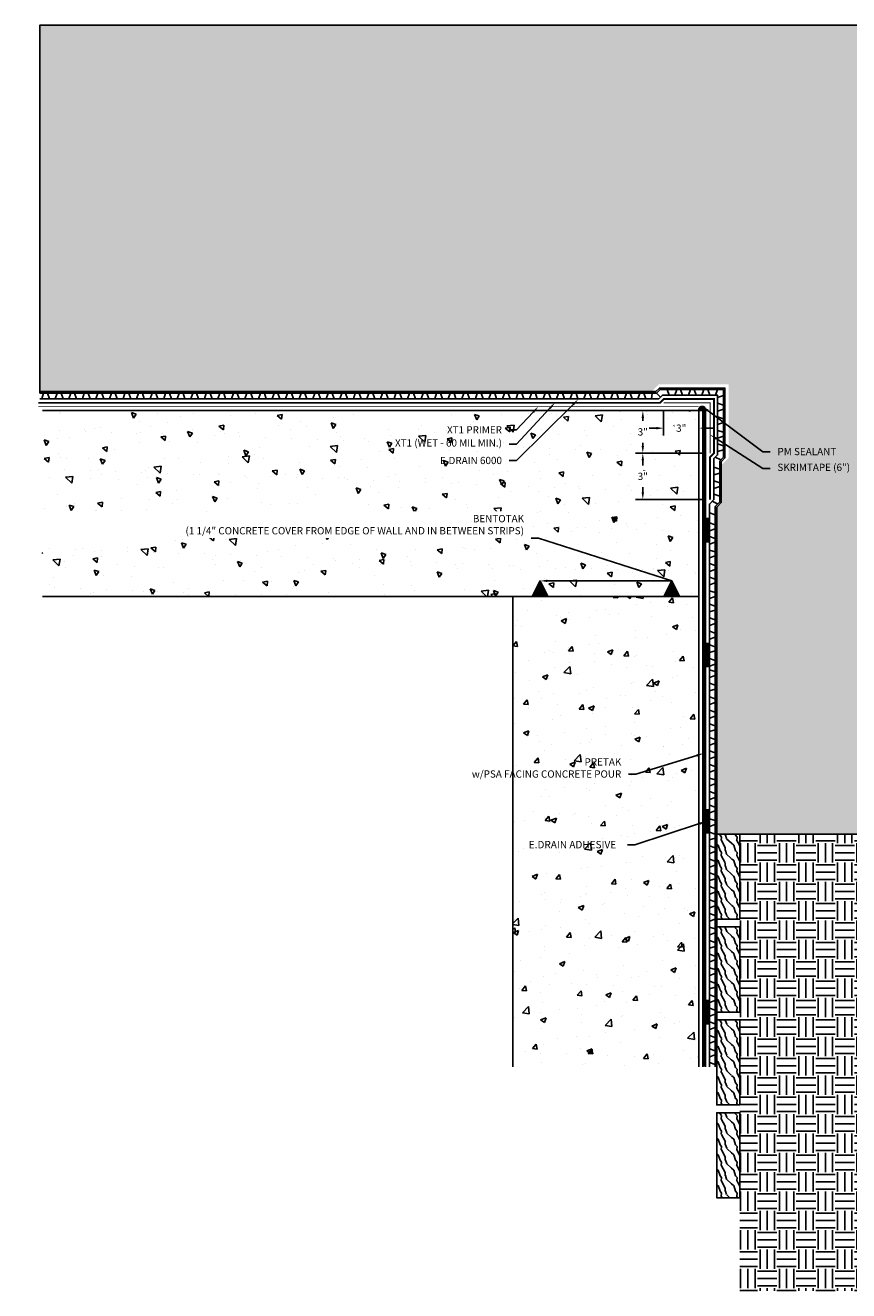
# Model space of a CAD drawing. Units: inches. Extents: x 1.4 to 83.5, y -13.4 to 68.3.
# Drawn here: x 1.4 to 54.6, y -13.4 to 68.3 of the extents above; entities that cross this region are included whole.
import ezdxf
from ezdxf import colors
from ezdxf.entities.mleader import LeaderData, LeaderLine
from ezdxf.math import Vec2, Vec3

# ---------------------------------------------------------------- set-up
doc = ezdxf.new("R2010")
doc.units = ezdxf.units.IN
doc.header["$LTSCALE"] = 0.25
doc.header["$MEASUREMENT"] = 0
doc.linetypes.add('DASHED2', pattern=[0.375, 0.25, -0.125])
for name, color, linetype, true_color in [('BENTOTAK', 7, 'Continuous', 0x29c729), ('E-POLY', 7, 'DASHED2', 0xe58597), ('E.Drain 6000', 7, 'Continuous', 0xa57c52), ('PRETAK', 7, 'DASHED2', 0x0824c4), ('PRIMETAK SEALANT', 7, 'Continuous', 0x10239d), ('SKRIMTAPE', 7, 'DASHED2', 0xf3b177), ('XT1 60 MIL', 7, 'Continuous', 0xff00fe), ('XT1 PRIMER', 7, 'DASHED2', 0xc70000)]:
    doc.layers.add(name, color=color, linetype=linetype, true_color=true_color)
doc.layers.add('Notes', color=30, linetype='Continuous', plot=False)
for name, color, linetype in [('Z-Anchors', 4, 'Continuous'), ('Z-Conditions', 10, 'Continuous'), ('Z-TEXT', 3, 'Continuous')]:
    doc.layers.add(name, color=color, linetype=linetype)
doc.styles.add('ARIAL', font='arial.ttf')
doc.dimstyles.new('Arial', dxfattribs={"dimtxt": 0.125, "dimasz": 0.125, "dimexe": 0.125, "dimexo": 0.125, "dimgap": 0.125, "dimtad": 0, "dimtih": 1, "dimtoh": 1, "dimdec": 5, "dimzin": 0, "dimdsep": 46, "dimlunit": 4, "dimtxsty": 'ARIAL', "dimcen": 0.125, "dimclrd": 256, "dimclre": 256, "dimclrt": 256, "dimadec": 0, "dimazin": 0, "dimtfac": 1, "dimtdec": 5, "dimtofl": 0, "dimtmove": 0, "dimatfit": 3, "dimfxl": 1, "dimtfill": 1, "dimtfillclr": 256, "dimfrac": 2, "dimtolj": 1, "dimtzin": 0, "dimlwd": -1, "dimlwe": -1, "dimarcsym": 0})

# ---------------------------------------------------------------- blocks, each defined once
blk = doc.blocks.new('BENTOTAK_WS')
at = {"layer": 'BENTOTAK'}
h = blk.add_hatch(dxfattribs=at)
h.set_pattern_fill('AR-RSHKE', color=256, scale=0.01, angle=90, style=0)
h.set_pattern_definition([(90, (608.82823, -527.82491), (-0.12, 0.255), [0.06, -0.05, 0.07, -0.03, 0.09, -0.04]), (90, (608.82323, -527.76491), (-0.12, 0.255), [0.05, -0.19, 0.04, -0.06]), (90, (608.83573, -527.64491), (-0.12, 0.255), [0.03, -0.31]), (180, (608.82823, -527.82491), (-0.12, -0.085), [0.115, -0.365]), (180, (608.82823, -527.76491), (-0.12, -0.085), [0.1125, -0.3675]), (180, (608.82823, -527.71491), (-0.12, -0.085), [0.105, -0.375]), (180, (608.83573, -527.64491), (-0.12, -0.085), [0.115, -0.365]), (180, (608.83573, -527.61491), (-0.12, -0.085), [0.115, -0.365]), (180, (608.82823, -527.52491), (-0.12, -0.085), [0.11, -0.37])])
h.paths.add_polyline_path([(-0.5, 0), (0.5, 0), (0, 1)])
blk.add_lwpolyline([(-0.5, 0), (-0.5, 0), (0.5, 0), (0, 1), (0, 1)], close=True, dxfattribs=at)
blk = doc.blocks.new('2x6')
at = {"layer": 'Z-Conditions'}
h = blk.add_hatch(dxfattribs=at)
h.set_pattern_fill('WOOD2', color=256, pattern_type=2)
h.set_pattern_definition([(108.435, (0.26, 0), (-0.999998, 2), [0.37947, -2.7828]), (139.3987, (0.14, 0.36), (-5.999999, 5.0000004), [0.18439, -9.035154]), (136.8476, (1, 0.48), (-14.99999754, 14.00000283), [0.438634, -21.493078]), (109.983, (0.68, 0.78), (-2.9999995, 8.0000007), [0.234094, -11.470606]), (90, (0.6, 0), (-1, 1), [0.2, -0.8]), (118.4429, (0.6, 0.2), (6.99999384, -13.00000377), [0.545894, -26.748794]), (84.2894, (0.34, 0.68), (-1.0000013, -8.9999994), [0.201, -9.84888]), (129.8056, (0.36, 0.88), (4.0000024, -4.999998), [0.156205, -7.654045])])
h.paths.add_polyline_path([(1.5, 5.5), (0, 5.5), (0, 0), (1.5, 0)])
blk.add_lwpolyline([(1.5, 0), (0, 0), (0, 5.5), (1.5, 5.5)], close=True, dxfattribs=at)
blk = doc.blocks.new('*D7')
at = {"layer": 'Defpoints', "color": 0, "transparency": 16777216}
for p in [(41.279, 43.434), (44.893, 43.434), (45.624, 40.684)]:
    blk.add_point(p, dxfattribs=at)
at = {"layer": 'Z-TEXT', "transparency": 16777216}
for p, q in [((44.425, 43.434), (40.81, 43.434)), ((41.279, 42.966), (41.279, 42.767)), ((41.279, 41.152), (41.279, 41.351)), ((45.155, 40.684), (40.81, 40.684))]:
    blk.add_line(p, q, dxfattribs=at)
for points in [[(41.201, 42.966), (41.357, 42.966), (41.279, 43.434)], [(41.201, 41.152), (41.357, 41.152), (41.279, 40.684)]]:
    blk.add_solid(points, dxfattribs=at)
at = {"layer": 'Z-TEXT', "transparency": 16777216, "insert": (41.279, 42.059), "char_height": 0.4688, "attachment_point": 5, "style": 'ARIAL', "bg_fill": 3, "box_fill_scale": 1.25, "bg_fill_color": 256, "bg_fill_true_color": 13158600, "bg_fill_transparency": 0}
blk.add_mtext('\\A1;3"', dxfattribs=at)
blk = doc.blocks.new('*D8')
at = {"layer": 'Defpoints', "color": 0, "transparency": 16777216}
for p in [(45.624, 40.684), (41.279, 37.691), (45.624, 37.691)]:
    blk.add_point(p, dxfattribs=at)
at = {"layer": 'Z-TEXT', "transparency": 16777216}
for p, q in [((45.155, 40.684), (40.81, 40.684)), ((41.279, 40.215), (41.279, 39.896)), ((41.279, 38.16), (41.279, 38.479)), ((45.155, 37.691), (40.81, 37.691))]:
    blk.add_line(p, q, dxfattribs=at)
for points in [[(41.201, 40.215), (41.357, 40.215), (41.279, 40.684)], [(41.201, 38.16), (41.357, 38.16), (41.279, 37.691)]]:
    blk.add_solid(points, dxfattribs=at)
at = {"layer": 'Z-TEXT', "transparency": 16777216, "insert": (41.279, 39.187), "char_height": 0.4688, "attachment_point": 5, "style": 'ARIAL', "bg_fill": 3, "box_fill_scale": 1.25, "bg_fill_color": 256, "bg_fill_true_color": 13158600, "bg_fill_transparency": 0}
blk.add_mtext('\\A1;3"', dxfattribs=at)
blk = doc.blocks.new('*D9')
at = {"layer": 'Defpoints', "color": 0, "transparency": 16777216}
for p in [(42.624, 43.934), (44.893, 43.434), (44.893, 42.3)]:
    blk.add_point(p, dxfattribs=at)
at = {"layer": 'Z-TEXT', "transparency": 16777216}
for p, q in [((42.624, 43.466), (42.624, 41.831)), ((44.893, 42.966), (44.893, 41.831)), ((42.155, 42.3), (41.687, 42.3)), ((45.362, 42.3), (45.831, 42.3))]:
    blk.add_line(p, q, dxfattribs=at)
for points in [[(42.155, 42.378), (42.155, 42.222), (42.624, 42.3)], [(45.362, 42.378), (45.362, 42.222), (44.893, 42.3)]]:
    blk.add_solid(points, dxfattribs=at)
at = {"layer": 'Z-TEXT', "transparency": 16777216, "insert": (43.759, 42.3), "char_height": 0.4688, "attachment_point": 5, "style": 'ARIAL', "bg_fill": 3, "box_fill_scale": 1.25, "bg_fill_color": 256, "bg_fill_true_color": 13158600, "bg_fill_transparency": 0}
blk.add_mtext('\\A1;3"', dxfattribs=at)

msp = doc.modelspace()

# ---------------------------------------------------------------- hatches: boundary and pattern name
at = {"layer": 'PRIMETAK SEALANT'}
h = msp.add_hatch(color=256, dxfattribs=at)
h.dxf.hatch_style = 1
h.paths.add_polyline_path([(44.893372, 43.43441), (45.330872, 43.43441, 1.25145096)])
at = {"layer": 'Z-Anchors'}
h = msp.add_hatch(dxfattribs=at)
h.set_pattern_fill('ANSI37', color=256, scale=0.5)
h.set_pattern_definition([(45, (199.7769, 41.97982), (-0.044194174, 0.044194174), []), (135, (199.7769, 41.97982), (-0.044194174, -0.044194174), [])])
h.paths.add_polyline_path([(45.392157, 36.458511), (45.517157, 36.458511), (45.517157, 34.958511), (45.392157, 34.958511)])
h = msp.add_hatch(dxfattribs=at)
h.set_pattern_fill('ANSI37', color=256, scale=0.5)
h.set_pattern_definition([(45, (199.7769, 33.91465), (-0.044194174, 0.044194174), []), (135, (199.7769, 33.91465), (-0.044194174, -0.044194174), [])])
h.paths.add_polyline_path([(45.392157, 28.393341), (45.517157, 28.393341), (45.517157, 26.893341), (45.392157, 26.893341)])
h = msp.add_hatch(dxfattribs=at)
h.set_pattern_fill('ANSI37', color=256, scale=0.5)
h.set_pattern_definition([(45, (199.780785, 23.16974), (-0.044194174, 0.044194174), []), (135, (199.780785, 23.16974), (-0.044194174, -0.044194174), [])])
h.paths.add_polyline_path([(45.396043, 17.648426), (45.521043, 17.648426), (45.521043, 16.148426), (45.396043, 16.148426)])
h = msp.add_hatch(dxfattribs=at)
h.set_pattern_fill('ANSI37', color=256, scale=0.5)
h.set_pattern_definition([(45, (199.780785, 10.844304), (-0.044194174, 0.044194174), []), (135, (199.780785, 10.844304), (-0.044194174, -0.044194174), [])])
h.paths.add_polyline_path([(45.396043, 5.322992), (45.521043, 5.322992), (45.521043, 3.822992), (45.396043, 3.822992)])
at = {"layer": 'Z-Conditions'}
h = msp.add_hatch(dxfattribs=at)
h.set_pattern_fill('EARTH', color=256, scale=4)
h.set_pattern_definition([(0, (2.4756, 0), (1, 1), [1, -1]), (0, (2.4756, 0.375), (1, 1), [1, -1]), (0, (2.4756, 0.75), (1, 1), [1, -1]), (90, (2.6006, 0.875), (-1, 1), [1, -1]), (90, (2.9756, 0.875), (-1, 1), [1, -1]), (90, (3.3506, 0.875), (-1, 1), [1, -1])])
h.paths.add_polyline_path([(83.049204, 16.079688), (83.049204, 68.324161), (2.339916, 68.324161), (2.339916, 44.657224), (41.847239, 44.657224), (42.327471, 45.137457), (46.827188, 45.137457), (46.827188, 40.386868), (46.340366, 39.900046), (46.340366, 37.495153), (46.049204, 37.20399), (46.049204, 16.079688), (47.549204, 16.079688)])
h = msp.add_hatch(dxfattribs=at)
h.set_pattern_fill('AR-CONC', color=256, scale=0.5, angle=90)
h.set_pattern_definition([(140, (45.8356, -61.361), (0.31376, 3.5863), [0.375, -4.125]), (85, (45.8356, -61.361), (-3.76096, -0.69376), [0.3, -3.3]), (190.4514, (45.8618, -61.062), (-3.4472, 2.89254), [0.3187, -3.50571]), (136.184, (44.8356, -61.361), (0.8276, 5.3362), [0.5625, -6.1875]), (186.6356, (44.9046, -60.916), (-4.8706, 4.6733), [0.47805, -5.25857]), (81.184, (44.8356, -61.361), (-4.8706, 4.6733), [0.45, -4.95]), (111, (45.0856, -60.861), (2.013094, 2.984535), [0.375, -4.125]), (56, (45.0856, -60.861), (-3.62575, 1.21658), [0.3, -3.3]), (161.4514, (45.2534, -60.612), (-1.61266, 4.20111), [0.3187, -3.50571]), (127.5, (45.8356, -61.3609), (-1.664469, 0.0608), [0, -3.26, 0, -3.35, 0, -3.3125]), (97.5, (45.8356, -61.3609), (-1.972059, 1.315348), [0, -1.91, 0, -3.185, 0, -1.2625]), (57.5, (45.8356, -62.4759), (0.112774, 2.669112), [0, -1.25, 0, -3.9, 0, -5.175]), (47.5, (45.8356, -62.9759), (-0.500525, 2.91593), [0, -1.625, 0, -2.59, 0, -3.675])])
h.paths.add_polyline_path([(2.498288, 43.43441), (2.498288, 31.43441), (44.893372, 31.43441), (44.893372, 43.43441)])
h = msp.add_hatch(dxfattribs=at)
h.set_pattern_fill('AR-CONC', color=256, scale=0.5)
h.set_pattern_definition([(50, (-59.902, -4.359), (3.5863, -0.31376), [0.375, -4.125]), (355, (-59.902, -4.359), (-0.69376, 3.76096), [0.3, -3.3]), (100.4514, (-59.603, -4.385), (2.89254, 3.4472), [0.3187, -3.50571]), (46.184, (-59.902, -3.359), (5.3362, -0.8276), [0.5625, -6.1875]), (96.6356, (-59.457, -3.428), (4.6733, 4.8706), [0.47805, -5.25857]), (351.184, (-59.902, -3.359), (4.6733, 4.8706), [0.45, -4.95]), (21, (-59.402, -3.609), (2.984535, -2.013094), [0.375, -4.125]), (326, (-59.402, -3.609), (1.21658, 3.62575), [0.3, -3.3]), (71.4514, (-59.1532, -3.7767), (4.20111, 1.61266), [0.3187, -3.50571]), (37.5, (-59.9019, -4.3589), (0.0608, 1.66447), [0, -3.26, 0, -3.35, 0, -3.3125]), (7.5, (-59.902, -4.359), (1.315348, 1.972059), [0, -1.91, 0, -3.185, 0, -1.2625]), (327.5, (-61.0169, -4.3589), (2.669112, -0.112774), [0, -1.25, 0, -3.9, 0, -5.175]), (317.5, (-61.517, -4.359), (2.91593, 0.500525), [0, -1.625, 0, -2.59, 0, -3.675])])
h.paths.add_polyline_path([(44.893372, 31.43441), (32.893372, 31.43441), (32.893372, 1.039326), (44.893372, 1.039326)])
h = msp.add_hatch(dxfattribs=at)
h.set_pattern_fill('EARTH', color=256, scale=5)
h.set_pattern_definition([(0, (8.6888, 24.3942), (1.25, 1.25), [1.25, -1.25]), (0, (8.6888, 24.8629), (1.25, 1.25), [1.25, -1.25]), (0, (8.6888, 25.3317), (1.25, 1.25), [1.25, -1.25]), (90, (8.845, 25.4879), (-1.25, 1.25), [1.25, -1.25]), (90, (9.3138, 25.4879), (-1.25, 1.25), [1.25, -1.25]), (90, (9.7825, 25.4879), (-1.25, 1.25), [1.25, -1.25])])
h.paths.add_polyline_path([(83.549204, -13.420312), (83.549204, 16.079688), (47.549204, 16.079688), (47.549204, -13.420312)])

# ---------------------------------------------------------------- linework, layer by layer
at = {"layer": 'E.Drain 6000'}
for p, q in [((2.465588, 44.18441), (2.590588, 44.55941)), ((2.965588, 44.18441), (2.840588, 44.55941)), ((3.340588, 44.18441), (3.465588, 44.55941)), ((3.840588, 44.18441), (3.715588, 44.55941)), ((4.215588, 44.18441), (4.340588, 44.55941)), ((4.715588, 44.18441), (4.590588, 44.55941)), ((5.090588, 44.18441), (5.215588, 44.55941)), ((5.590588, 44.18441), (5.465588, 44.55941)), ((5.965588, 44.18441), (6.090588, 44.55941)), ((6.465588, 44.18441), (6.340588, 44.55941)), ((6.840588, 44.18441), (6.965588, 44.55941)), ((7.340588, 44.18441), (7.215588, 44.55941)), ((7.715588, 44.18441), (7.840588, 44.55941)), ((8.215588, 44.18441), (8.090588, 44.55941)), ((8.590588, 44.18441), (8.715588, 44.55941)), ((9.090588, 44.18441), (8.965588, 44.55941)), ((9.465588, 44.18441), (9.590588, 44.55941)), ((9.965588, 44.18441), (9.840588, 44.55941)), ((10.340588, 44.18441), (10.465588, 44.55941)), ((10.840588, 44.18441), (10.715588, 44.55941)), ((11.215588, 44.18441), (11.340588, 44.55941)), ((11.715588, 44.18441), (11.590588, 44.55941)), ((12.090588, 44.18441), (12.215588, 44.55941)), ((12.590588, 44.18441), (12.465588, 44.55941)), ((12.965588, 44.18441), (13.090588, 44.55941)), ((13.465588, 44.18441), (13.340588, 44.55941)), ((13.840588, 44.18441), (13.965588, 44.55941)), ((14.340588, 44.18441), (14.215588, 44.55941)), ((14.715588, 44.18441), (14.840588, 44.55941)), ((15.215588, 44.18441), (15.090588, 44.55941)), ((15.590588, 44.18441), (15.715588, 44.55941)), ((16.090588, 44.18441), (15.965588, 44.55941)), ((16.465588, 44.18441), (16.590588, 44.55941)), ((16.965588, 44.18441), (16.840588, 44.55941)), ((17.340588, 44.18441), (17.465588, 44.55941)), ((17.840588, 44.18441), (17.715588, 44.55941)), ((18.215588, 44.18441), (18.340588, 44.55941)), ((18.715588, 44.18441), (18.590588, 44.55941)), ((19.090588, 44.18441), (19.215588, 44.55941)), ((19.590588, 44.18441), (19.465588, 44.55941)), ((19.965588, 44.18441), (20.090588, 44.55941)), ((20.465588, 44.18441), (20.340588, 44.55941)), ((20.840588, 44.18441), (20.965588, 44.55941)), ((21.340588, 44.18441), (21.215588, 44.55941)), ((21.715588, 44.18441), (21.840588, 44.55941)), ((22.215588, 44.18441), (22.090588, 44.55941)), ((22.590588, 44.18441), (22.715588, 44.55941)), ((23.090588, 44.18441), (22.965588, 44.55941)), ((23.465588, 44.18441), (23.590588, 44.55941)), ((23.965588, 44.18441), (23.840588, 44.55941)), ((24.340588, 44.18441), (24.465588, 44.55941)), ((24.840588, 44.18441), (24.715588, 44.55941)), ((25.215588, 44.18441), (25.340588, 44.55941)), ((25.715588, 44.18441), (25.590588, 44.55941)), ((26.090588, 44.18441), (26.215588, 44.55941)), ((26.590588, 44.18441), (26.465588, 44.55941)), ((26.965588, 44.18441), (27.090588, 44.55941)), ((27.465588, 44.18441), (27.340588, 44.55941)), ((27.840588, 44.18441), (27.965588, 44.55941)), ((28.340588, 44.18441), (28.215588, 44.55941)), ((28.715588, 44.18441), (28.840588, 44.55941)), ((29.215588, 44.18441), (29.090588, 44.55941)), ((29.590588, 44.18441), (29.715588, 44.55941)), ((30.090588, 44.18441), (29.965588, 44.55941)), ((30.465588, 44.18441), (30.590588, 44.55941)), ((30.965588, 44.18441), (30.840588, 44.55941)), ((31.340588, 44.18441), (31.465588, 44.55941)), ((31.840588, 44.18441), (31.715588, 44.55941)), ((32.215588, 44.18441), (32.340588, 44.55941)), ((32.715588, 44.18441), (32.590588, 44.55941)), ((33.090588, 44.18441), (33.215588, 44.55941)), ((33.590588, 44.18441), (33.465588, 44.55941)), ((33.965588, 44.18441), (34.090588, 44.55941)), ((34.465588, 44.18441), (34.340588, 44.55941)), ((34.840588, 44.18441), (34.965588, 44.55941)), ((35.340588, 44.18441), (35.215588, 44.55941)), ((35.715588, 44.18441), (35.840588, 44.55941)), ((36.215588, 44.18441), (36.090588, 44.55941)), ((36.590588, 44.18441), (36.715588, 44.55941)), ((37.090588, 44.18441), (36.965588, 44.55941)), ((37.465588, 44.18441), (37.590588, 44.55941)), ((37.965588, 44.18441), (37.840588, 44.55941)), ((38.340588, 44.18441), (38.465588, 44.55941)), ((38.840588, 44.18441), (38.715588, 44.55941)), ((39.215588, 44.18441), (39.340588, 44.55941)), ((39.715588, 44.18441), (39.590588, 44.55941)), ((40.090588, 44.18441), (40.215588, 44.55941)), ((40.590588, 44.18441), (40.465588, 44.55941)), ((40.965588, 44.18441), (41.090588, 44.55941)), ((41.465588, 44.18441), (41.340588, 44.55941)), ((41.840588, 44.18441), (41.887755, 44.55941)), ((42.416104, 44.292022), (42.153161, 44.55941)), ((42.972177, 44.421232), (42.847177, 44.796232)), ((43.347177, 44.421232), (43.472177, 44.796232)), ((43.847177, 44.421232), (43.722177, 44.796232)), ((44.222177, 44.421232), (44.347177, 44.796232)), ((44.722177, 44.421232), (44.597177, 44.796232)), ((45.097177, 44.421232), (45.222177, 44.796232)), ((45.597177, 44.421232), (45.472177, 44.796232)), ((45.972177, 44.421232), (46.097177, 44.796232)), ((46.110963, 44.282446), (46.485963, 44.407446)), ((46.110963, 43.907446), (46.485963, 43.782446)), ((46.110963, 43.407446), (46.485963, 43.532446)), ((46.110963, 43.032446), (46.485963, 42.907446)), ((46.110963, 42.532446), (46.485963, 42.657446)), ((46.110963, 42.157446), (46.485963, 42.032446)), ((46.110963, 41.657446), (46.485963, 41.782446)), ((46.110963, 41.282446), (46.485963, 41.157446)), ((46.110963, 40.782446), (46.485963, 40.907446)), ((45.576389, 36.820942), (45.951389, 36.695942)), ((45.576389, 36.17471), (45.951389, 36.04971)), ((45.576389, 35.67471), (45.951389, 35.79971)), ((45.576389, 35.29971), (45.951389, 35.17471)), ((45.576389, 34.79971), (45.951389, 34.92471)), ((45.576389, 34.42471), (45.951389, 34.29971)), ((45.576389, 33.92471), (45.951389, 34.04971)), ((45.576389, 33.54971), (45.951389, 33.42471)), ((45.576389, 33.04971), (45.951389, 33.17471)), ((45.576389, 32.67471), (45.951389, 32.54971)), ((45.576389, 32.17471), (45.951389, 32.29971)), ((45.576389, 31.79971), (45.951389, 31.67471)), ((45.576389, 31.29971), (45.951389, 31.42471)), ((45.576389, 30.92471), (45.951389, 30.79971)), ((45.576389, 30.42471), (45.951389, 30.54971)), ((45.576389, 30.04971), (45.951389, 29.92471)), ((45.576389, 29.54971), (45.951389, 29.67471)), ((45.576389, 29.17471), (45.951389, 29.04971)), ((45.576389, 28.67471), (45.951389, 28.79971)), ((45.576389, 28.29971), (45.951389, 28.17471)), ((45.576389, 27.79971), (45.951389, 27.92471)), ((45.576389, 27.42471), (45.951389, 27.29971)), ((45.576389, 26.92471), (45.951389, 27.04971)), ((45.576389, 26.696458), (45.951389, 26.571458)), ((45.576389, 26.196458), (45.951389, 26.321458)), ((45.576389, 25.821458), (45.951389, 25.696458)), ((45.576389, 25.321458), (45.951389, 25.446458)), ((45.576389, 24.946458), (45.951389, 24.821458)), ((45.576389, 24.446458), (45.951389, 24.571458)), ((45.576389, 24.071458), (45.951389, 23.946458)), ((45.576389, 23.571458), (45.951389, 23.696458)), ((45.576389, 23.196458), (45.951389, 23.071458)), ((45.576389, 22.696458), (45.951389, 22.821458)), ((45.576389, 22.321458), (45.951389, 22.196458)), ((45.576389, 21.821458), (45.951389, 21.946458)), ((45.576389, 21.446458), (45.951389, 21.321458)), ((45.576389, 20.946458), (45.951389, 21.071458)), ((45.576389, 20.571458), (45.951389, 20.446458)), ((45.576389, 20.071458), (45.951389, 20.196458)), ((45.576389, 19.696458), (45.951389, 19.571458)), ((45.576389, 19.196458), (45.951389, 19.321458)), ((45.576389, 18.821458), (45.951389, 18.696458)), ((45.576389, 18.321458), (45.951389, 18.446458)), ((45.576389, 17.946458), (45.951389, 17.821458)), ((45.576389, 17.446458), (45.951389, 17.571458)), ((45.576389, 17.071458), (45.951389, 16.946458)), ((45.576389, 16.571458), (45.951389, 16.696458)), ((45.576389, 16.196458), (45.951389, 16.071458)), ((45.576389, 15.696458), (45.951389, 15.821458)), ((45.576389, 15.321458), (45.951389, 15.196458)), ((45.576389, 14.821458), (45.951389, 14.946458)), ((45.576389, 14.446458), (45.951389, 14.321458)), ((45.576389, 13.946458), (45.951389, 14.071458)), ((45.576389, 13.571458), (45.951389, 13.446458)), ((45.576389, 13.071458), (45.951389, 13.196458)), ((45.576389, 12.696458), (45.951389, 12.571458)), ((45.576389, 12.196458), (45.951389, 12.321458)), ((45.576389, 11.821458), (45.951389, 11.696458)), ((45.576389, 11.321458), (45.951389, 11.446458)), ((45.576389, 10.946458), (45.951389, 10.821458)), ((45.576389, 10.446458), (45.951389, 10.571458)), ((45.576389, 10.071458), (45.951389, 9.946458)), ((45.576389, 9.571458), (45.951389, 9.696458)), ((45.576389, 9.196458), (45.951389, 9.071458)), ((45.576389, 8.696458), (45.951389, 8.821458)), ((45.576389, 8.321458), (45.951389, 8.196458)), ((45.576389, 7.821458), (45.951389, 7.946458)), ((45.576389, 7.446458), (45.951389, 7.321458)), ((45.576389, 6.946458), (45.951389, 7.071458)), ((45.576389, 6.571458), (45.951389, 6.446458)), ((45.576389, 6.071458), (45.951389, 6.196458)), ((45.576389, 5.696458), (45.951389, 5.571458)), ((45.576389, 5.196458), (45.951389, 5.321458)), ((45.576389, 4.821458), (45.951389, 4.696458)), ((45.576389, 4.321458), (45.951389, 4.446458)), ((45.576389, 3.946458), (45.951389, 3.821458)), ((45.576389, 3.446458), (45.951389, 3.571458)), ((45.576389, 3.071458), (45.951389, 2.946458)), ((45.576389, 2.571458), (45.951389, 2.696458)), ((45.576389, 2.196458), (45.951389, 2.071458)), ((45.576389, 1.696458), (45.951389, 1.821458)), ((45.576389, 1.321458), (45.951389, 1.196458))]:
    msp.add_line(p, q, dxfattribs=at)
for points in [[(45.951389, 1.05118), (45.951389, 37.244506), (46.242552, 37.535669), (46.242552, 40.175066), (46.485963, 40.418476), (46.485963, 44.796232), (42.389983, 44.796232), (42.153161, 44.55941), (2.339916, 44.55941)], [(45.576389, 1.05118), (45.576389, 37.399836), (45.867552, 37.690999), (45.867552, 40.330396), (46.110963, 40.573806), (46.110963, 44.421232), (42.545313, 44.421232), (42.308491, 44.18441), (2.339916, 44.18441)]]:
    msp.add_lwpolyline(points, dxfattribs=at)
at = {"layer": 'Notes'}
msp.add_lwpolyline([(46.049204, 1.05118), (46.049204, 37.20399), (46.340366, 37.495153), (46.340366, 40.134549), (46.583777, 40.37796), (46.583777, 44.894046), (42.349467, 44.894046), (42.112645, 44.657224), (2.339916, 44.657224)], dxfattribs=at)
at = {"layer": 'PRETAK', "const_width": 0.1875, "flags": 128}
msp.add_lwpolyline([(45.237122, 1.05118), (45.237122, 43.432666)], dxfattribs=at)
at = {"layer": 'PRETAK', "linetype": 'Continuous', "flags": 128}
for points in [[(45.143372, 43.432666), (45.143372, 1.05118)], [(45.330872, 1.05118), (45.330872, 43.432666)]]:
    msp.add_lwpolyline(points, dxfattribs=at)
at = {"layer": 'PRIMETAK SEALANT'}
msp.add_lwpolyline([(44.893372, 43.43441, -1.25145096), (45.330872, 43.43441)], format="xyb", dxfattribs=at)
msp.add_lwpolyline([(44.893372, 43.43441), (45.330872, 43.43441)], dxfattribs=at)
at = {"layer": 'SKRIMTAPE', "ltscale": 0.25, "const_width": 0.0625}
msp.add_lwpolyline([(42.624141, 43.93441), (45.624141, 43.93441), (45.624141, 40.683538)], dxfattribs=at)
at = {"layer": 'XT1 60 MIL', "const_width": 0.125}
msp.add_lwpolyline([(45.624141, 37.690999), (45.624141, 40.440852), (45.867552, 40.684263), (45.867552, 44.177821), (42.623528, 44.177821), (42.380117, 43.93441), (2.257334, 43.93441)], dxfattribs=at)
at = {"layer": 'XT1 PRIMER', "const_width": 0.03125}
msp.add_lwpolyline([(2.257334, 43.68441), (44.893372, 43.68441)], dxfattribs=at)
at = {"layer": 'Z-Anchors'}
for points in [[(45.517157, 36.458511), (45.392157, 36.458511), (45.392157, 34.958511), (45.517157, 34.958511)], [(45.517157, 28.393341), (45.392157, 28.393341), (45.392157, 26.893341), (45.517157, 26.893341)], [(45.521043, 17.648426), (45.396043, 17.648426), (45.396043, 16.148426), (45.521043, 16.148426)], [(45.521043, 5.322992), (45.396043, 5.322992), (45.396043, 3.822992), (45.521043, 3.822992)]]:
    msp.add_lwpolyline(points, close=True, dxfattribs=at)
at = {"layer": 'Z-Conditions'}
for p, q in [((2.510142, 43.43441), (44.893372, 43.43441)), ((44.893372, 43.43441), (32.893372, 43.43441)), ((44.893372, 1.05118), (44.893372, 43.43441)), ((44.893372, 43.43441), (44.893372, 31.43441)), ((44.893372, 31.43441), (2.510142, 31.43441)), ((32.893372, 31.43441), (32.893372, 1.05118)), ((47.049204, 16.079688), (83.049204, 16.079688))]:
    msp.add_line(p, q, dxfattribs=at)

# ---------------------------------------------------------------- block references
for p in [(46.049204, 10.579688), (46.049204, 4.579688), (46.049204, -1.420312), (46.049204, -7.420312)]:
    msp.add_blockref('2x6', p)
at = {"layer": 'E-POLY'}
for p in [(34.643372, 31.43441), (43.143372, 31.43441)]:
    msp.add_blockref('BENTOTAK_WS', p, dxfattribs=at)

# ---------------------------------------------------------------- next in the draw order: dimensions: what is measured, and where the dimension line sits
at = {"layer": 'Z-TEXT'}
dim = msp.add_linear_dim(base=(41.278652, 43.43441), p1=(45.624141, 40.683538), p2=(44.893372, 43.43441), angle=90, text='3"', dimstyle='Arial', override={"dimscale": 3.75}, dxfattribs=at)
dim.commit()
dim.dimension.update_dxf_attribs({"geometry": '*D7', "text_midpoint": (41.278652, 42.058974), "dimtype": 160})

# ---------------------------------------------------------------- next in the draw order: dimensions: what is measured, and where the dimension line sits
dim = msp.add_linear_dim(base=(44.893372, 42.299811), p1=(42.624141, 43.93441), p2=(44.893372, 43.43441), text='3"', dimstyle='Arial', override={"dimscale": 3.75}, dxfattribs=at)
dim.commit()
dim.dimension.update_dxf_attribs({"geometry": '*D9', "text_midpoint": (43.758757, 42.299811), "dimtype": 160})
dim = msp.add_linear_dim(base=(41.278652, 37.690999), p1=(45.624141, 40.683538), p2=(45.624141, 37.690999), angle=90, dimstyle='Arial', override={"dimscale": 3.75}, dxfattribs=at)
dim.commit()
dim.dimension.update_dxf_attribs({"geometry": '*D8', "text_midpoint": (41.278652, 39.187269), "dimtype": 160})

# ---------------------------------------------------------------- next in the draw order: linework, layer by layer
at = {"layer": 'E.Drain 6000'}
for p, q in [((45.960268, 40.423112), (46.313822, 40.246335)), ((45.867552, 39.775856), (46.242552, 39.650856)), ((45.867552, 39.275856), (46.242552, 39.400856)), ((45.867552, 38.900856), (46.242552, 38.775856)), ((45.867552, 38.400856), (46.242552, 38.525856)), ((45.867552, 38.025856), (46.242552, 37.900856)), ((45.755582, 37.579029), (46.109135, 37.402252))]:
    msp.add_line(p, q, dxfattribs=at)
at = {"layer": 'Z-Conditions'}
msp.add_lwpolyline([(2.339916, 44.55941), (2.339916, 68.324161), (83.049204, 68.324161), (83.049204, 16.079688)], dxfattribs=at)

# ---------------------------------------------------------------- next in the draw order: leaders
at = {"layer": 'Z-TEXT'}
ml = msp.add_multileader_mtext('Standard', dxfattribs=at)
ml.set_content('PM SEALANT', color=256, style='ARIAL')
ml.set_leader_properties(color=256, linetype='ByLayer', lineweight=-1)
ml.build(insert=Vec2(0, 0))
ml.multileader.update_dxf_attribs({"text_left_attachment_type": 2, "text_right_attachment_type": 2, "dogleg_length": 0.125, "arrow_head_size": 0.46875, "scale": 3.75})
ctx = ml.context
ctx.base_point, ctx.scale, ctx.char_height, ctx.arrow_head_size, ctx.landing_gap_size, ctx.plane_origin = Vec3(49.505719, 40.779126), 3.75, 0.46875, 0.46875, 0.46875, Vec3(40.219083, 20.216218)
ctx.left_attachment, ctx.right_attachment = 2, 2
notes = []
notes.append((ctx, [(1, (1, 1, 0), (49.036969, 40.779126), (1, 0), 0.46875, [(0, [(45.112122, 43.708165)], 0, [])])]))
ctx.mtext.insert, ctx.mtext.flow_direction = Vec3(49.974469, 41.021495), 5
ctx.mtext.has_bg_fill, ctx.mtext.bg_color, ctx.mtext.bg_scale_factor, ctx.mtext.bg_transparency, ctx.mtext.use_window_bg_color = 1, -1027028792, 1.5, 0, 1
ml = msp.add_multileader_mtext('Standard', dxfattribs=at)
ml.set_content('BENTOTAK\\P\\pxqr;{\\H1.00011x;(1 1/4" CONCRETE COVER FROM EDGE OF WALL AND IN BETWEEN STRIPS)}', color=256, style='ARIAL')
ml.set_leader_properties(color=256, linetype='ByLayer', lineweight=-1)
ml.build(insert=Vec2(0, 0))
ml.multileader.update_dxf_attribs({"text_left_attachment_type": 2, "text_right_attachment_type": 2, "dogleg_length": 0.125, "arrow_head_size": 0.46875, "scale": 3.75})
ctx = ml.context
ctx.base_point, ctx.scale, ctx.char_height, ctx.arrow_head_size, ctx.landing_gap_size, ctx.plane_origin = Vec3(24.755769, 35.196619), 3.75, 0.46875, 0.46875, 0.46875, Vec3(47.723566, 21.671768)
ctx.left_attachment, ctx.right_attachment, ctx.text_align_type = 2, 2, 2
notes.append((ctx, [(0, (1, 1, 0), (34.543845, 35.196619), (-1, 0), 0.46875, [(1, [(34.643372, 32.43441), (43.143372, 32.43441)], 0, [])])]))
ctx.mtext.insert, ctx.mtext.width, ctx.mtext.alignment, ctx.mtext.flow_direction = Vec3(33.606345, 36.688345), 8.52415225, 3, 5
ctx.mtext.has_bg_fill, ctx.mtext.bg_color, ctx.mtext.bg_scale_factor, ctx.mtext.bg_transparency, ctx.mtext.use_window_bg_color = 1, -1027028792, 1.5, 0, 1
ml = msp.add_multileader_mtext('Standard', dxfattribs=at)
ml.set_content('PRETAK\\Pw/PSA FACING CONCRETE POUR', color=256, style='ARIAL')
ml.set_leader_properties(color=256, linetype='ByLayer', lineweight=-1)
ml.build(insert=Vec2(0, 0))
ml.multileader.update_dxf_attribs({"text_left_attachment_type": 2, "text_right_attachment_type": 2, "dogleg_length": 0.125, "arrow_head_size": 0.46875, "scale": 3.75})
ctx = ml.context
ctx.base_point, ctx.scale, ctx.char_height, ctx.arrow_head_size, ctx.landing_gap_size, ctx.plane_origin = Vec3(33.712118, 19.945368), 3.75, 0.46875, 0.46875, 0.46875, Vec3(41.521689, 28.851453)
ctx.left_attachment, ctx.right_attachment, ctx.text_align_type = 2, 2, 2
notes.append((ctx, [(1, (1, 1, 0), (40.825863, 19.945368), (-1, 0), 0.46875, [(0, [(45.21055, 21.292371)], 0, [])])]))
ctx.mtext.insert, ctx.mtext.width, ctx.mtext.alignment, ctx.mtext.flow_direction = Vec3(39.888363, 20.973143), 5.77690906, 3, 5
ctx.mtext.has_bg_fill, ctx.mtext.bg_color, ctx.mtext.bg_scale_factor, ctx.mtext.bg_transparency, ctx.mtext.use_window_bg_color = 1, -1027028792, 1.5, 0, 1
ml = msp.add_multileader_mtext('Standard', dxfattribs=at)
ml.set_content('E.DRAIN ADHESIVE', color=256, style='ARIAL')
ml.set_leader_properties(color=256, linetype='ByLayer', lineweight=-1)
ml.build(insert=Vec2(0, 0))
ml.multileader.update_dxf_attribs({"text_left_attachment_type": 2, "text_right_attachment_type": 2, "dogleg_length": 0.125, "arrow_head_size": 0.475, "scale": 3.8})
ctx = ml.context
ctx.base_point, ctx.scale, ctx.char_height, ctx.arrow_head_size, ctx.landing_gap_size, ctx.plane_origin = Vec3(33.190114, 15.38679), 3.8, 0.475, 0.475, 0.475, Vec3(49.036245, 2.891878)
ctx.left_attachment, ctx.right_attachment, ctx.text_align_type = 2, 2, 1
notes.append((ctx, [(0, (1, 1, 0), (40.758685, 15.38679), (-1, 0), 0.475, [(0, [(45.396043, 16.898426)], 0, [])])]))
ctx.mtext.insert, ctx.mtext.alignment, ctx.mtext.flow_direction = Vec3(36.736899, 15.63239), 2, 5
ctx.mtext.has_bg_fill, ctx.mtext.bg_color, ctx.mtext.bg_scale_factor, ctx.mtext.bg_transparency, ctx.mtext.use_window_bg_color = 1, -1027028792, 1.5, 0, 1
for ctx, leaders in notes:
    for number, flags, end, landing, length, lines in leaders:
        leader = LeaderData()
        leader.index, (leader.has_last_leader_line, leader.has_dogleg_vector, leader.attachment_direction) = number, flags
        leader.last_leader_point, leader.dogleg_vector, leader.dogleg_length = Vec3(end), Vec3(landing), length
        for number, points, colour, breaks in lines:
            line = LeaderLine()
            line.index, line.vertices, line.color, line.breaks = number, Vec3.list(points), colors.encode_raw_color(colour), breaks
            leader.lines.append(line)
        ctx.leaders.append(leader)

# ---------------------------------------------------------------- next in the draw order: leaders
ml = msp.add_multileader_mtext('Standard', dxfattribs=at)
ml.set_content('XT1 (WET - 60 MIL MIN.)', color=256, style='ARIAL')
ml.set_leader_properties(color=256, linetype='ByLayer', lineweight=-1)
ml.build(insert=Vec2(0, 0))
ml.multileader.update_dxf_attribs({"text_left_attachment_type": 2, "text_right_attachment_type": 2, "dogleg_length": 0.125, "arrow_head_size": 0.46875, "scale": 3.75})
ctx = ml.context
ctx.base_point, ctx.scale, ctx.char_height, ctx.arrow_head_size, ctx.landing_gap_size, ctx.plane_origin = Vec3(24.31912, 41.272024), 3.75, 0.46875, 0.46875, 0.46875, Vec3(40.049486, 35.002851)
ctx.left_attachment, ctx.right_attachment, ctx.text_align_type = 2, 2, 2
notes = []
notes.append((ctx, [(0, (1, 1, 0), (33.120812, 41.272024), (-1, 0), 0.46875, [(0, [(35.598479, 43.93441)], 0, [])])]))
ctx.mtext.insert, ctx.mtext.alignment, ctx.mtext.flow_direction = Vec3(32.183312, 41.579301), 3, 5
ctx.mtext.has_bg_fill, ctx.mtext.bg_color, ctx.mtext.bg_scale_factor, ctx.mtext.bg_transparency, ctx.mtext.use_window_bg_color = 1, -1027028792, 1.5, 0, 1
ml = msp.add_multileader_mtext('Standard', dxfattribs=at)
ml.set_content('SKRIMTAPE (6")', color=256, style='ARIAL')
ml.set_leader_properties(color=256, linetype='ByLayer', lineweight=-1)
ml.build(insert=Vec2(0, 0))
ml.multileader.update_dxf_attribs({"text_left_attachment_type": 2, "text_right_attachment_type": 2, "dogleg_length": 0.125, "arrow_head_size": 0.46875, "scale": 3.75})
ctx = ml.context
ctx.base_point, ctx.scale, ctx.char_height, ctx.arrow_head_size, ctx.landing_gap_size, ctx.plane_origin = Vec3(49.498391, 39.697135), 3.75, 0.46875, 0.46875, 0.46875, Vec3(37.249631, 16.004775)
ctx.left_attachment, ctx.right_attachment = 2, 2
notes.append((ctx, [(1, (1, 1, 0), (49.029641, 39.697135), (1, 0), 0.46875, [(1, [(45.624141, 41.879129)], 0, [])])]))
ctx.mtext.insert, ctx.mtext.width, ctx.mtext.flow_direction = Vec3(49.967141, 40.004413), 4.97263205, 5
ctx.mtext.has_bg_fill, ctx.mtext.bg_color, ctx.mtext.bg_scale_factor, ctx.mtext.bg_transparency, ctx.mtext.use_window_bg_color = 1, -1027028792, 1.5, 0, 1
for ctx, leaders in notes:
    for number, flags, end, landing, length, lines in leaders:
        leader = LeaderData()
        leader.index, (leader.has_last_leader_line, leader.has_dogleg_vector, leader.attachment_direction) = number, flags
        leader.last_leader_point, leader.dogleg_vector, leader.dogleg_length = Vec3(end), Vec3(landing), length
        for number, points, colour, breaks in lines:
            line = LeaderLine()
            line.index, line.vertices, line.color, line.breaks = number, Vec3.list(points), colors.encode_raw_color(colour), breaks
            leader.lines.append(line)
        ctx.leaders.append(leader)

# ---------------------------------------------------------------- next in the draw order: leaders
ml = msp.add_multileader_mtext('Standard', dxfattribs=at)
ml.set_content('E.DRAIN 6000', color=256, style='ARIAL')
ml.set_leader_properties(color=256, linetype='ByLayer', lineweight=-1)
ml.build(insert=Vec2(0, 0))
ml.multileader.update_dxf_attribs({"text_left_attachment_type": 2, "text_right_attachment_type": 2, "dogleg_length": 0.125, "arrow_head_size": 0.46875, "scale": 3.75})
ctx = ml.context
ctx.base_point, ctx.scale, ctx.char_height, ctx.arrow_head_size, ctx.landing_gap_size, ctx.plane_origin = Vec3(27.502846, 40.207271), 3.75, 0.46875, 0.46875, 0.46875, Vec3(34.674287, 44.537535)
ctx.left_attachment, ctx.right_attachment, ctx.text_align_type = 2, 2, 2
notes = []
notes.append((ctx, [(0, (1, 1, 0), (33.120812, 40.207271), (-1, 0), 0.46875, [(0, [(37.109631, 44.156537)], 0, [])])]))
ctx.mtext.insert, ctx.mtext.alignment, ctx.mtext.flow_direction = Vec3(32.183312, 40.446602), 3, 5
ctx.mtext.has_bg_fill, ctx.mtext.bg_color, ctx.mtext.bg_scale_factor, ctx.mtext.bg_transparency, ctx.mtext.use_window_bg_color = 1, -1027028792, 1.5, 0, 1
for ctx, leaders in notes:
    for number, flags, end, landing, length, lines in leaders:
        leader = LeaderData()
        leader.index, (leader.has_last_leader_line, leader.has_dogleg_vector, leader.attachment_direction) = number, flags
        leader.last_leader_point, leader.dogleg_vector, leader.dogleg_length = Vec3(end), Vec3(landing), length
        for number, points, colour, breaks in lines:
            line = LeaderLine()
            line.index, line.vertices, line.color, line.breaks = number, Vec3.list(points), colors.encode_raw_color(colour), breaks
            leader.lines.append(line)
        ctx.leaders.append(leader)

# ---------------------------------------------------------------- next in the draw order: leaders
ml = msp.add_multileader_mtext('Standard', dxfattribs=at)
ml.set_content('XT1 PRIMER', color=256, style='ARIAL')
ml.set_leader_properties(color=256, linetype='ByLayer', lineweight=-1)
ml.build(insert=Vec2(0, 0))
ml.multileader.update_dxf_attribs({"text_left_attachment_type": 2, "text_right_attachment_type": 2, "dogleg_length": 0.125, "arrow_head_size": 0.46875, "scale": 3.75})
ctx = ml.context
ctx.base_point, ctx.scale, ctx.char_height, ctx.arrow_head_size, ctx.landing_gap_size, ctx.plane_origin = Vec3(27.796055, 42.190576), 3.75, 0.46875, 0.46875, 0.46875, Vec3(40.049486, 35.921404)
ctx.left_attachment, ctx.right_attachment, ctx.text_align_type = 2, 2, 2
notes = []
notes.append((ctx, [(0, (1, 1, 0), (33.120812, 42.190576), (-1, 0), 0.46875, [(0, [(34.520308, 43.68441)], 0, [])])]))
ctx.mtext.insert, ctx.mtext.alignment, ctx.mtext.flow_direction = Vec3(32.183312, 42.42607), 3, 5
ctx.mtext.has_bg_fill, ctx.mtext.bg_color, ctx.mtext.bg_scale_factor, ctx.mtext.bg_transparency, ctx.mtext.use_window_bg_color = 1, -1027028792, 1.5, 0, 1
for ctx, leaders in notes:
    for number, flags, end, landing, length, lines in leaders:
        leader = LeaderData()
        leader.index, (leader.has_last_leader_line, leader.has_dogleg_vector, leader.attachment_direction) = number, flags
        leader.last_leader_point, leader.dogleg_vector, leader.dogleg_length = Vec3(end), Vec3(landing), length
        for number, points, colour, breaks in lines:
            line = LeaderLine()
            line.index, line.vertices, line.color, line.breaks = number, Vec3.list(points), colors.encode_raw_color(colour), breaks
            leader.lines.append(line)
        ctx.leaders.append(leader)

doc.saveas('drawing.dxf')
